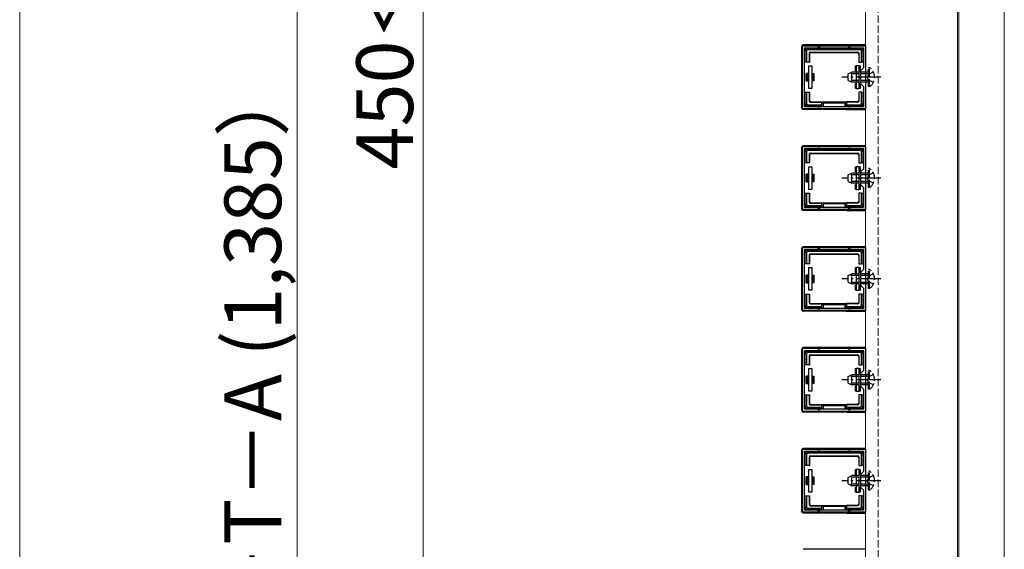
# Model space of a CAD drawing. Extents: x 0 to 2625, y -1275 to 2624.
# Drawn here: x 0 to 390, y 1510 to 1720 of the extents above; entities that cross this region are included whole.
import ezdxf

# ---------------------------------------------------------------- set-up
doc = ezdxf.new("R2010")
doc.units = 0
doc.linetypes.add('YCENTER_1', pattern=[13, 10, -1, 1, -1])
doc.linetypes.add('YHIDDEN_1', pattern=[4, 3, -1])
for name, color, linetype, lineweight in [('YKK_11', 7, 'CONTINUOUS', 30), ('YKK_12', 2, 'CONTINUOUS', 13), ('YKK_13', 4, 'CONTINUOUS', 30), ('YKK_D', 6, 'CONTINUOUS', 13), ('YKK_ZWAK', 7, 'CONTINUOUS', 30)]:
    doc.layers.add(name, color=color, linetype=linetype, lineweight=lineweight)
doc.styles.add('text-b', font='txt')

msp = doc.modelspace()

# ---------------------------------------------------------------- linework, layer by layer
at = {"layer": 'YKK_11', "linetype": 'ByBlock', "lineweight": -2, "ltscale": 0.5}
for p, q in [((310.3, 1684.64), (310.3, 1709.63)), ((310.3, 1709.63), (335.3, 1709.63)), ((335.3, 1709.63), (335.3, 1684.64)), ((311.1, 1685.44), (311.1, 1708.83)), ((311.1, 1708.83), (334.5, 1708.83)), ((334.5, 1708.83), (334.5, 1700.84)), ((334.5, 1700.84), (333.3, 1699.64)), ((333.3, 1699.64), (333.3, 1694.64)), ((333.3, 1694.64), (334.5, 1693.44)), ((334.5, 1693.44), (334.5, 1685.44)), ((335.3, 1684.64), (310.3, 1684.64)), ((334.5, 1685.44), (311.1, 1685.44)), ((310.3, 1644.64), (310.3, 1669.63)), ((310.3, 1669.63), (335.3, 1669.63)), ((311.1, 1645.44), (311.1, 1668.83)), ((311.1, 1668.83), (334.5, 1668.83)), ((334.5, 1668.83), (334.5, 1660.84)), ((335.3, 1669.63), (335.3, 1644.64)), ((334.5, 1660.84), (333.3, 1659.64)), ((333.3, 1659.64), (333.3, 1654.64)), ((333.3, 1654.64), (334.5, 1653.44)), ((334.5, 1653.44), (334.5, 1645.44)), ((335.3, 1644.64), (310.3, 1644.64)), ((334.5, 1645.44), (311.1, 1645.44)), ((310.3, 1604.64), (310.3, 1629.63)), ((310.3, 1629.63), (335.3, 1629.63)), ((311.1, 1605.44), (311.1, 1628.83)), ((311.1, 1628.83), (334.5, 1628.83)), ((334.5, 1628.83), (334.5, 1620.84)), ((335.3, 1629.63), (335.3, 1604.64)), ((334.5, 1620.84), (333.3, 1619.64)), ((333.3, 1619.64), (333.3, 1614.64)), ((333.3, 1614.64), (334.5, 1613.44)), ((334.5, 1613.44), (334.5, 1605.44)), ((335.3, 1604.64), (310.3, 1604.64)), ((334.5, 1605.44), (311.1, 1605.44)), ((310.3, 1564.64), (310.3, 1589.63)), ((310.3, 1589.63), (335.3, 1589.63)), ((311.1, 1565.44), (311.1, 1588.83)), ((311.1, 1588.83), (334.5, 1588.83)), ((334.5, 1588.83), (334.5, 1580.84)), ((335.3, 1589.63), (335.3, 1564.64)), ((334.5, 1580.84), (333.3, 1579.64)), ((333.3, 1579.64), (333.3, 1574.64)), ((333.3, 1574.64), (334.5, 1573.44)), ((334.5, 1573.44), (334.5, 1565.44)), ((334.5, 1565.44), (311.1, 1565.44)), ((335.3, 1564.64), (310.3, 1564.64)), ((310.3, 1524.64), (310.3, 1549.63)), ((310.3, 1549.63), (335.3, 1549.63)), ((335.3, 1549.63), (335.3, 1524.64)), ((311.1, 1525.44), (311.1, 1548.83)), ((311.1, 1548.83), (334.5, 1548.83)), ((334.5, 1548.83), (334.5, 1540.84)), ((334.5, 1540.84), (333.3, 1539.64)), ((333.3, 1539.64), (333.3, 1534.64)), ((333.3, 1534.64), (334.5, 1533.44)), ((334.5, 1533.44), (334.5, 1525.44)), ((335.3, 1524.64), (310.3, 1524.64)), ((334.5, 1525.44), (311.1, 1525.44))]:
    msp.add_line(p, q, dxfattribs=at)
at = {"layer": 'YKK_12'}
for p, q in [((335.3, 2229.14), (335.3, 1404.64)), ((371.8, 1404.64), (371.8, 2229.14)), ((372.3, 844.64), (372.3, 2229.64)), ((390.3, 2074.64), (390.3, 1504.64))]:
    msp.add_line(p, q, dxfattribs=at)
at = {"layer": 'YKK_12', "linetype": 'YHIDDEN_1'}
msp.add_line((340.3, 2229.64), (340.3, 844.64), dxfattribs=at)
at = {"layer": 'YKK_13'}
for p, q in [((335, 1709.93), (310.6, 1709.93)), ((310, 1684.93), (310, 1709.34)), ((311.9, 1707.54), (311.4, 1708.04)), ((311.4, 1704.13), (311.4, 1708.03)), ((311.89, 1708.53), (312.39, 1708.03)), ((311.9, 1708.53), (316.8, 1708.53)), ((311.9, 1707.54), (311.9, 1703.13)), ((333.21, 1708.03), (312.39, 1708.03)), ((312.9, 1706.53), (312.9, 1703.13)), ((313.03, 1706.4), (312.9, 1706.53)), ((313.03, 1706.4), (313.03, 1703.13)), ((313.4, 1707.03), (332.2, 1707.03)), ((313.4, 1707.03), (313.53, 1706.9)), ((313.53, 1706.9), (332.07, 1706.9)), ((316.8, 1708.53), (328.8, 1708.53)), ((328.8, 1708.53), (333.7, 1708.53)), ((332.07, 1706.9), (332.2, 1707.03)), ((332.7, 1706.53), (332.57, 1706.4)), ((332.57, 1706.4), (332.57, 1703.13)), ((332.7, 1706.53), (332.7, 1703.13)), ((333.21, 1708.03), (333.71, 1708.53)), ((334.2, 1708.04), (333.7, 1707.54)), ((333.7, 1703.13), (333.7, 1707.54)), ((334.2, 1708.03), (334.2, 1704.13)), ((311.4, 1703.13), (311.4, 1704.13)), ((311.9, 1703.13), (311.4, 1703.13)), ((312.9, 1703.13), (311.9, 1703.13)), ((312.9, 1703.13), (313.03, 1703.13)), ((332.7, 1703.13), (332.57, 1703.13)), ((332.7, 1703.13), (333.7, 1703.13)), ((334.2, 1703.13), (333.7, 1703.13)), ((334.2, 1704.13), (334.2, 1703.13)), ((312.8, 1698.63), (311.8, 1698.63)), ((311.8, 1695.63), (311.8, 1698.63)), ((312.3, 1696.02), (312.3, 1698.25)), ((312.3, 1698.25), (312.8, 1698.25)), ((312.8, 1692.63), (312.8, 1701.63)), ((312.8, 1701.63), (314, 1701.63)), ((314, 1701.63), (314, 1692.63)), ((314, 1698.63), (314.3, 1698.63)), ((314, 1698.25), (314.3, 1698.25)), ((314.3, 1698.63), (314.3, 1698.25)), ((314.3, 1698.63), (314.8, 1698.63)), ((314.3, 1698.25), (314.3, 1696.02)), ((314.8, 1698.63), (314.8, 1695.63)), ((331.3, 1699.63), (331.3, 1701.63)), ((331.3, 1701.63), (331.6, 1701.63)), ((331.6, 1699.63), (331.3, 1699.63)), ((332.8, 1701.63), (331.6, 1701.63)), ((331.6, 1701.63), (331.6, 1692.63)), ((332.8, 1692.63), (332.8, 1701.63)), ((332.8, 1701.63), (333.1, 1701.63)), ((333.1, 1699.63), (332.8, 1699.63)), ((333.1, 1701.63), (333.1, 1699.63)), ((311.8, 1695.63), (312.8, 1695.63)), ((312.8, 1696.02), (312.3, 1696.02)), ((314.3, 1696.02), (314, 1696.02)), ((314.3, 1695.63), (314, 1695.63)), ((314.3, 1696.02), (314.3, 1695.63)), ((314.8, 1695.63), (314.3, 1695.63)), ((331.3, 1692.63), (331.3, 1694.63)), ((331.3, 1694.63), (331.6, 1694.63)), ((332.8, 1694.63), (333.1, 1694.63)), ((333.1, 1694.63), (333.1, 1692.63)), ((311.4, 1690.13), (311.4, 1691.13)), ((311.4, 1691.13), (311.9, 1691.13)), ((311.4, 1686.23), (311.4, 1690.13)), ((311.9, 1691.13), (311.9, 1686.73)), ((311.9, 1691.13), (312.9, 1691.13)), ((314, 1692.63), (312.8, 1692.63)), ((312.9, 1691.13), (313.03, 1691.13)), ((312.9, 1691.13), (312.9, 1687.73)), ((313.03, 1691.13), (313.03, 1687.86)), ((331.6, 1692.63), (331.3, 1692.63)), ((331.6, 1692.63), (332.8, 1692.63)), ((332.57, 1691.13), (332.57, 1687.86)), ((332.7, 1691.13), (332.57, 1691.13)), ((332.7, 1691.13), (332.7, 1687.73)), ((333.7, 1691.13), (332.7, 1691.13)), ((333.1, 1692.63), (332.8, 1692.63)), ((333.7, 1691.13), (334.2, 1691.13)), ((333.7, 1686.73), (333.7, 1691.13)), ((334.2, 1691.13), (334.2, 1690.13)), ((334.2, 1690.13), (334.2, 1686.23)), ((311.4, 1686.23), (311.9, 1686.73)), ((312.39, 1686.23), (311.89, 1685.73)), ((312.39, 1686.23), (317.8, 1686.23)), ((312.9, 1687.73), (313.03, 1687.86)), ((313.53, 1687.36), (313.4, 1687.23)), ((313.4, 1687.23), (317.8, 1687.23)), ((313.53, 1687.36), (317.8, 1687.36)), ((317.8, 1687.23), (317.8, 1687.36)), ((317.8, 1687.36), (327.8, 1687.36)), ((317.8, 1687.23), (317.8, 1686.23)), ((317.8, 1686.23), (317.8, 1685.73)), ((317.94, 1685.44), (317.94, 1687.36)), ((317.94, 1687.36), (318.44, 1686.86)), ((327.16, 1686.86), (318.44, 1686.86)), ((318.44, 1686.86), (318.44, 1685.44)), ((327.66, 1687.36), (327.16, 1686.86)), ((327.16, 1685.44), (327.16, 1686.86)), ((327.66, 1687.36), (327.66, 1685.44)), ((332.07, 1687.36), (327.8, 1687.36)), ((327.8, 1687.23), (327.8, 1687.36)), ((332.2, 1687.23), (327.8, 1687.23)), ((327.8, 1687.23), (327.8, 1686.23)), ((327.8, 1686.23), (333.21, 1686.23)), ((327.8, 1685.73), (327.8, 1686.23)), ((332.2, 1687.23), (332.07, 1687.36)), ((332.57, 1687.86), (332.7, 1687.73)), ((333.71, 1685.73), (333.21, 1686.23)), ((333.7, 1686.73), (334.2, 1686.23)), ((317.8, 1684.33), (310.6, 1684.33)), ((316.8, 1685.73), (311.9, 1685.73)), ((317.8, 1685.73), (316.8, 1685.73)), ((317.8, 1685.73), (317.8, 1685.44)), ((317.8, 1684.64), (317.8, 1684.33)), ((317.94, 1684.4), (317.8, 1684.33)), ((317.94, 1684.4), (317.94, 1684.64)), ((318.44, 1684.64), (318.44, 1684.43)), ((318.44, 1684.43), (327.16, 1684.43)), ((327.16, 1684.43), (327.16, 1684.64)), ((327.66, 1684.64), (327.66, 1684.4)), ((327.66, 1684.4), (327.8, 1684.33)), ((328.8, 1685.73), (327.8, 1685.73)), ((327.8, 1685.73), (327.8, 1685.44)), ((327.8, 1684.64), (327.8, 1684.33)), ((327.8, 1684.33), (335, 1684.33)), ((333.7, 1685.73), (328.8, 1685.73)), ((310, 1644.93), (310, 1669.34)), ((335, 1669.93), (310.6, 1669.93)), ((311.9, 1667.54), (311.4, 1668.04)), ((311.4, 1664.13), (311.4, 1668.03)), ((311.89, 1668.53), (312.39, 1668.03)), ((311.9, 1668.53), (316.8, 1668.53)), ((311.9, 1667.54), (311.9, 1663.13)), ((333.21, 1668.03), (312.39, 1668.03)), ((313.4, 1667.03), (332.2, 1667.03)), ((313.4, 1667.03), (313.53, 1666.9)), ((313.53, 1666.9), (332.07, 1666.9)), ((316.8, 1668.53), (328.8, 1668.53)), ((328.8, 1668.53), (333.7, 1668.53)), ((332.07, 1666.9), (332.2, 1667.03)), ((333.21, 1668.03), (333.71, 1668.53)), ((334.2, 1668.04), (333.7, 1667.54)), ((333.7, 1663.13), (333.7, 1667.54)), ((334.2, 1668.03), (334.2, 1664.13)), ((311.4, 1663.13), (311.4, 1664.13)), ((311.9, 1663.13), (311.4, 1663.13)), ((312.9, 1663.13), (311.9, 1663.13)), ((312.9, 1666.53), (312.9, 1663.13)), ((313.03, 1666.4), (312.9, 1666.53)), ((312.9, 1663.13), (313.03, 1663.13)), ((313.03, 1666.4), (313.03, 1663.13)), ((332.7, 1666.53), (332.57, 1666.4)), ((332.57, 1666.4), (332.57, 1663.13)), ((332.7, 1663.13), (332.57, 1663.13)), ((332.7, 1666.53), (332.7, 1663.13)), ((332.7, 1663.13), (333.7, 1663.13)), ((334.2, 1663.13), (333.7, 1663.13)), ((334.2, 1664.13), (334.2, 1663.13)), ((312.8, 1652.63), (312.8, 1661.63)), ((312.8, 1661.63), (314, 1661.63)), ((314, 1661.63), (314, 1652.63)), ((331.3, 1659.63), (331.3, 1661.63)), ((331.3, 1661.63), (331.6, 1661.63)), ((331.6, 1659.63), (331.3, 1659.63)), ((332.8, 1661.63), (331.6, 1661.63)), ((331.6, 1661.63), (331.6, 1652.63)), ((332.8, 1652.63), (332.8, 1661.63)), ((332.8, 1661.63), (333.1, 1661.63)), ((333.1, 1659.63), (332.8, 1659.63)), ((333.1, 1661.63), (333.1, 1659.63)), ((312.8, 1658.63), (311.8, 1658.63)), ((311.8, 1655.63), (311.8, 1658.63)), ((311.8, 1655.63), (312.8, 1655.63)), ((312.3, 1656.02), (312.3, 1658.25)), ((312.3, 1658.25), (312.8, 1658.25)), ((312.8, 1656.02), (312.3, 1656.02)), ((314, 1658.63), (314.3, 1658.63)), ((314, 1658.25), (314.3, 1658.25)), ((314.3, 1656.02), (314, 1656.02)), ((314.3, 1655.63), (314, 1655.63)), ((314.3, 1658.63), (314.3, 1658.25)), ((314.3, 1658.63), (314.8, 1658.63)), ((314.3, 1658.25), (314.3, 1656.02)), ((314.3, 1656.02), (314.3, 1655.63)), ((314.8, 1655.63), (314.3, 1655.63)), ((314.8, 1658.63), (314.8, 1655.63)), ((311.4, 1650.13), (311.4, 1651.13)), ((311.4, 1651.13), (311.9, 1651.13)), ((311.9, 1651.13), (311.9, 1646.73)), ((311.9, 1651.13), (312.9, 1651.13)), ((314, 1652.63), (312.8, 1652.63)), ((312.9, 1651.13), (313.03, 1651.13)), ((312.9, 1651.13), (312.9, 1647.73)), ((313.03, 1651.13), (313.03, 1647.86)), ((331.3, 1652.63), (331.3, 1654.63)), ((331.3, 1654.63), (331.6, 1654.63)), ((331.6, 1652.63), (331.3, 1652.63)), ((331.6, 1652.63), (332.8, 1652.63)), ((332.57, 1651.13), (332.57, 1647.86)), ((332.7, 1651.13), (332.57, 1651.13)), ((332.7, 1651.13), (332.7, 1647.73)), ((333.7, 1651.13), (332.7, 1651.13)), ((332.8, 1654.63), (333.1, 1654.63)), ((333.1, 1652.63), (332.8, 1652.63)), ((333.1, 1654.63), (333.1, 1652.63)), ((333.7, 1651.13), (334.2, 1651.13)), ((333.7, 1646.73), (333.7, 1651.13)), ((334.2, 1651.13), (334.2, 1650.13)), ((311.4, 1646.23), (311.4, 1650.13)), ((312.9, 1647.73), (313.03, 1647.86)), ((313.53, 1647.36), (313.4, 1647.23)), ((313.4, 1647.23), (317.8, 1647.23)), ((313.53, 1647.36), (317.8, 1647.36)), ((317.8, 1647.23), (317.8, 1647.36)), ((317.8, 1647.36), (327.8, 1647.36)), ((317.8, 1647.23), (317.8, 1646.23)), ((317.94, 1645.44), (317.94, 1647.36)), ((317.94, 1647.36), (318.44, 1646.86)), ((327.66, 1647.36), (327.16, 1646.86)), ((327.66, 1647.36), (327.66, 1645.44)), ((332.07, 1647.36), (327.8, 1647.36)), ((327.8, 1647.23), (327.8, 1647.36)), ((332.2, 1647.23), (327.8, 1647.23)), ((327.8, 1647.23), (327.8, 1646.23)), ((332.2, 1647.23), (332.07, 1647.36)), ((332.57, 1647.86), (332.7, 1647.73)), ((334.2, 1650.13), (334.2, 1646.23)), ((317.8, 1644.33), (310.6, 1644.33)), ((311.4, 1646.23), (311.9, 1646.73)), ((312.39, 1646.23), (311.89, 1645.73)), ((316.8, 1645.73), (311.9, 1645.73)), ((312.39, 1646.23), (317.8, 1646.23)), ((317.8, 1645.73), (316.8, 1645.73)), ((317.8, 1646.23), (317.8, 1645.73)), ((317.8, 1645.73), (317.8, 1645.44)), ((317.8, 1644.64), (317.8, 1644.33)), ((317.94, 1644.4), (317.8, 1644.33)), ((317.94, 1644.4), (317.94, 1644.64)), ((327.16, 1646.86), (318.44, 1646.86)), ((318.44, 1646.86), (318.44, 1645.44)), ((318.44, 1644.64), (318.44, 1644.43)), ((318.44, 1644.43), (327.16, 1644.43)), ((327.16, 1645.44), (327.16, 1646.86)), ((327.16, 1644.43), (327.16, 1644.64)), ((327.66, 1644.64), (327.66, 1644.4)), ((327.66, 1644.4), (327.8, 1644.33)), ((327.8, 1646.23), (333.21, 1646.23)), ((327.8, 1645.73), (327.8, 1646.23)), ((328.8, 1645.73), (327.8, 1645.73)), ((327.8, 1645.73), (327.8, 1645.44)), ((327.8, 1644.64), (327.8, 1644.33)), ((327.8, 1644.33), (335, 1644.33)), ((333.7, 1645.73), (328.8, 1645.73)), ((333.71, 1645.73), (333.21, 1646.23)), ((333.7, 1646.73), (334.2, 1646.23)), ((310, 1604.93), (310, 1629.34)), ((335, 1629.93), (310.6, 1629.93)), ((311.9, 1627.54), (311.4, 1628.04)), ((311.4, 1624.13), (311.4, 1628.03)), ((311.89, 1628.53), (312.39, 1628.03)), ((311.9, 1628.53), (316.8, 1628.53)), ((333.21, 1628.03), (312.39, 1628.03)), ((316.8, 1628.53), (328.8, 1628.53)), ((328.8, 1628.53), (333.7, 1628.53)), ((333.21, 1628.03), (333.71, 1628.53)), ((334.2, 1628.04), (333.7, 1627.54)), ((334.2, 1628.03), (334.2, 1624.13)), ((311.4, 1623.13), (311.4, 1624.13)), ((311.9, 1627.54), (311.9, 1623.13)), ((312.9, 1626.53), (312.9, 1623.13)), ((313.03, 1626.4), (312.9, 1626.53)), ((313.03, 1626.4), (313.03, 1623.13)), ((313.4, 1627.03), (332.2, 1627.03)), ((313.4, 1627.03), (313.53, 1626.9)), ((313.53, 1626.9), (332.07, 1626.9)), ((332.07, 1626.9), (332.2, 1627.03)), ((332.7, 1626.53), (332.57, 1626.4)), ((332.57, 1626.4), (332.57, 1623.13)), ((332.7, 1626.53), (332.7, 1623.13)), ((333.7, 1623.13), (333.7, 1627.54)), ((334.2, 1624.13), (334.2, 1623.13)), ((311.9, 1623.13), (311.4, 1623.13)), ((312.9, 1623.13), (311.9, 1623.13)), ((312.8, 1612.63), (312.8, 1621.63)), ((312.8, 1621.63), (314, 1621.63)), ((312.9, 1623.13), (313.03, 1623.13)), ((314, 1621.63), (314, 1612.63)), ((331.3, 1619.63), (331.3, 1621.63)), ((331.3, 1621.63), (331.6, 1621.63)), ((332.8, 1621.63), (331.6, 1621.63)), ((331.6, 1621.63), (331.6, 1612.63)), ((332.7, 1623.13), (332.57, 1623.13)), ((332.7, 1623.13), (333.7, 1623.13)), ((332.8, 1612.63), (332.8, 1621.63)), ((332.8, 1621.63), (333.1, 1621.63)), ((333.1, 1621.63), (333.1, 1619.63)), ((334.2, 1623.13), (333.7, 1623.13)), ((312.8, 1618.63), (311.8, 1618.63)), ((311.8, 1615.63), (311.8, 1618.63)), ((312.3, 1616.02), (312.3, 1618.25)), ((312.3, 1618.25), (312.8, 1618.25)), ((312.8, 1616.02), (312.3, 1616.02)), ((314, 1618.63), (314.3, 1618.63)), ((314, 1618.25), (314.3, 1618.25)), ((314.3, 1616.02), (314, 1616.02)), ((314.3, 1618.63), (314.3, 1618.25)), ((314.3, 1618.63), (314.8, 1618.63)), ((314.3, 1618.25), (314.3, 1616.02)), ((314.3, 1616.02), (314.3, 1615.63)), ((314.8, 1618.63), (314.8, 1615.63)), ((331.6, 1619.63), (331.3, 1619.63)), ((333.1, 1619.63), (332.8, 1619.63)), ((311.8, 1615.63), (312.8, 1615.63)), ((314, 1612.63), (312.8, 1612.63)), ((314.3, 1615.63), (314, 1615.63)), ((314.8, 1615.63), (314.3, 1615.63)), ((331.3, 1612.63), (331.3, 1614.63)), ((331.3, 1614.63), (331.6, 1614.63)), ((331.6, 1612.63), (331.3, 1612.63)), ((331.6, 1612.63), (332.8, 1612.63)), ((332.8, 1614.63), (333.1, 1614.63)), ((333.1, 1612.63), (332.8, 1612.63)), ((333.1, 1614.63), (333.1, 1612.63)), ((311.4, 1610.13), (311.4, 1611.13)), ((311.4, 1611.13), (311.9, 1611.13)), ((311.4, 1606.23), (311.4, 1610.13)), ((311.9, 1611.13), (311.9, 1606.73)), ((311.9, 1611.13), (312.9, 1611.13)), ((312.9, 1611.13), (313.03, 1611.13)), ((312.9, 1611.13), (312.9, 1607.73)), ((313.03, 1611.13), (313.03, 1607.86)), ((332.57, 1611.13), (332.57, 1607.86)), ((332.7, 1611.13), (332.57, 1611.13)), ((332.7, 1611.13), (332.7, 1607.73)), ((333.7, 1611.13), (332.7, 1611.13)), ((333.7, 1611.13), (334.2, 1611.13)), ((333.7, 1606.73), (333.7, 1611.13)), ((334.2, 1611.13), (334.2, 1610.13)), ((334.2, 1610.13), (334.2, 1606.23)), ((317.8, 1604.33), (310.6, 1604.33)), ((311.4, 1606.23), (311.9, 1606.73)), ((312.39, 1606.23), (311.89, 1605.73)), ((316.8, 1605.73), (311.9, 1605.73)), ((312.39, 1606.23), (317.8, 1606.23)), ((312.9, 1607.73), (313.03, 1607.86)), ((313.53, 1607.36), (313.4, 1607.23)), ((313.4, 1607.23), (317.8, 1607.23)), ((313.53, 1607.36), (317.8, 1607.36)), ((317.8, 1605.73), (316.8, 1605.73)), ((317.8, 1607.23), (317.8, 1607.36)), ((317.8, 1607.36), (327.8, 1607.36)), ((317.8, 1607.23), (317.8, 1606.23)), ((317.8, 1606.23), (317.8, 1605.73)), ((317.8, 1605.73), (317.8, 1605.44)), ((317.8, 1604.64), (317.8, 1604.33)), ((317.94, 1604.4), (317.8, 1604.33)), ((317.94, 1605.44), (317.94, 1607.36)), ((317.94, 1607.36), (318.44, 1606.86)), ((317.94, 1604.4), (317.94, 1604.64)), ((327.16, 1606.86), (318.44, 1606.86)), ((318.44, 1606.86), (318.44, 1605.44)), ((318.44, 1604.64), (318.44, 1604.43)), ((318.44, 1604.43), (327.16, 1604.43)), ((327.66, 1607.36), (327.16, 1606.86)), ((327.16, 1605.44), (327.16, 1606.86)), ((327.16, 1604.43), (327.16, 1604.64)), ((327.66, 1607.36), (327.66, 1605.44)), ((327.66, 1604.64), (327.66, 1604.4)), ((327.66, 1604.4), (327.8, 1604.33)), ((332.07, 1607.36), (327.8, 1607.36)), ((327.8, 1607.23), (327.8, 1607.36)), ((332.2, 1607.23), (327.8, 1607.23)), ((327.8, 1607.23), (327.8, 1606.23)), ((327.8, 1606.23), (333.21, 1606.23)), ((327.8, 1605.73), (327.8, 1606.23)), ((328.8, 1605.73), (327.8, 1605.73)), ((327.8, 1605.73), (327.8, 1605.44)), ((327.8, 1604.64), (327.8, 1604.33)), ((327.8, 1604.33), (335, 1604.33)), ((333.7, 1605.73), (328.8, 1605.73)), ((332.2, 1607.23), (332.07, 1607.36)), ((332.57, 1607.86), (332.7, 1607.73)), ((333.71, 1605.73), (333.21, 1606.23)), ((333.7, 1606.73), (334.2, 1606.23)), ((310, 1564.93), (310, 1589.34)), ((335, 1589.93), (310.6, 1589.93)), ((311.89, 1588.53), (312.39, 1588.03)), ((311.9, 1588.53), (316.8, 1588.53)), ((316.8, 1588.53), (328.8, 1588.53)), ((328.8, 1588.53), (333.7, 1588.53)), ((333.21, 1588.03), (333.71, 1588.53)), ((311.9, 1587.54), (311.4, 1588.04)), ((311.4, 1584.13), (311.4, 1588.03)), ((311.9, 1587.54), (311.9, 1583.13)), ((333.21, 1588.03), (312.39, 1588.03)), ((312.9, 1586.53), (312.9, 1583.13)), ((313.03, 1586.4), (312.9, 1586.53)), ((313.03, 1586.4), (313.03, 1583.13)), ((313.4, 1587.03), (332.2, 1587.03)), ((313.4, 1587.03), (313.53, 1586.9)), ((313.53, 1586.9), (332.07, 1586.9)), ((332.07, 1586.9), (332.2, 1587.03)), ((332.7, 1586.53), (332.57, 1586.4)), ((332.57, 1586.4), (332.57, 1583.13)), ((332.7, 1586.53), (332.7, 1583.13)), ((334.2, 1588.04), (333.7, 1587.54)), ((333.7, 1583.13), (333.7, 1587.54)), ((334.2, 1588.03), (334.2, 1584.13)), ((311.4, 1583.13), (311.4, 1584.13)), ((311.9, 1583.13), (311.4, 1583.13)), ((312.9, 1583.13), (311.9, 1583.13)), ((312.8, 1572.63), (312.8, 1581.63)), ((312.8, 1581.63), (314, 1581.63)), ((312.9, 1583.13), (313.03, 1583.13)), ((314, 1581.63), (314, 1572.63)), ((331.3, 1579.63), (331.3, 1581.63)), ((331.3, 1581.63), (331.6, 1581.63)), ((332.8, 1581.63), (331.6, 1581.63)), ((331.6, 1581.63), (331.6, 1572.63)), ((332.7, 1583.13), (332.57, 1583.13)), ((332.7, 1583.13), (333.7, 1583.13)), ((332.8, 1572.63), (332.8, 1581.63)), ((332.8, 1581.63), (333.1, 1581.63)), ((333.1, 1581.63), (333.1, 1579.63)), ((334.2, 1583.13), (333.7, 1583.13)), ((334.2, 1584.13), (334.2, 1583.13)), ((312.8, 1578.63), (311.8, 1578.63)), ((311.8, 1575.63), (311.8, 1578.63)), ((312.3, 1576.02), (312.3, 1578.25)), ((312.3, 1578.25), (312.8, 1578.25)), ((314, 1578.63), (314.3, 1578.63)), ((314, 1578.25), (314.3, 1578.25)), ((314.3, 1578.63), (314.3, 1578.25)), ((314.3, 1578.63), (314.8, 1578.63)), ((314.3, 1578.25), (314.3, 1576.02)), ((314.8, 1578.63), (314.8, 1575.63)), ((331.6, 1579.63), (331.3, 1579.63)), ((333.1, 1579.63), (332.8, 1579.63)), ((311.8, 1575.63), (312.8, 1575.63)), ((312.8, 1576.02), (312.3, 1576.02)), ((314.3, 1576.02), (314, 1576.02)), ((314.3, 1575.63), (314, 1575.63)), ((314.3, 1576.02), (314.3, 1575.63)), ((314.8, 1575.63), (314.3, 1575.63)), ((331.3, 1572.63), (331.3, 1574.63)), ((331.3, 1574.63), (331.6, 1574.63)), ((332.8, 1574.63), (333.1, 1574.63)), ((333.1, 1574.63), (333.1, 1572.63)), ((311.4, 1570.13), (311.4, 1571.13)), ((311.4, 1571.13), (311.9, 1571.13)), ((311.4, 1566.23), (311.4, 1570.13)), ((311.9, 1571.13), (311.9, 1566.73)), ((311.9, 1571.13), (312.9, 1571.13)), ((314, 1572.63), (312.8, 1572.63)), ((312.9, 1571.13), (313.03, 1571.13)), ((312.9, 1571.13), (312.9, 1567.73)), ((313.03, 1571.13), (313.03, 1567.86)), ((331.6, 1572.63), (331.3, 1572.63)), ((331.6, 1572.63), (332.8, 1572.63)), ((332.57, 1571.13), (332.57, 1567.86)), ((332.7, 1571.13), (332.57, 1571.13)), ((332.7, 1571.13), (332.7, 1567.73)), ((333.7, 1571.13), (332.7, 1571.13)), ((333.1, 1572.63), (332.8, 1572.63)), ((333.7, 1571.13), (334.2, 1571.13)), ((333.7, 1566.73), (333.7, 1571.13)), ((334.2, 1571.13), (334.2, 1570.13)), ((334.2, 1570.13), (334.2, 1566.23)), ((311.4, 1566.23), (311.9, 1566.73)), ((312.39, 1566.23), (311.89, 1565.73)), ((316.8, 1565.73), (311.9, 1565.73)), ((312.39, 1566.23), (317.8, 1566.23)), ((312.9, 1567.73), (313.03, 1567.86)), ((313.53, 1567.36), (313.4, 1567.23)), ((313.4, 1567.23), (317.8, 1567.23)), ((313.53, 1567.36), (317.8, 1567.36)), ((317.8, 1565.73), (316.8, 1565.73)), ((317.8, 1567.23), (317.8, 1567.36)), ((317.8, 1567.36), (327.8, 1567.36)), ((317.8, 1567.23), (317.8, 1566.23)), ((317.8, 1566.23), (317.8, 1565.73)), ((317.8, 1565.73), (317.8, 1565.44)), ((317.94, 1565.44), (317.94, 1567.36)), ((317.94, 1567.36), (318.44, 1566.86)), ((327.16, 1566.86), (318.44, 1566.86)), ((318.44, 1566.86), (318.44, 1565.44)), ((327.66, 1567.36), (327.16, 1566.86)), ((327.16, 1565.44), (327.16, 1566.86)), ((327.66, 1567.36), (327.66, 1565.44)), ((332.07, 1567.36), (327.8, 1567.36)), ((327.8, 1567.23), (327.8, 1567.36)), ((332.2, 1567.23), (327.8, 1567.23)), ((327.8, 1567.23), (327.8, 1566.23)), ((327.8, 1566.23), (333.21, 1566.23)), ((327.8, 1565.73), (327.8, 1566.23)), ((328.8, 1565.73), (327.8, 1565.73)), ((327.8, 1565.73), (327.8, 1565.44)), ((333.7, 1565.73), (328.8, 1565.73)), ((332.2, 1567.23), (332.07, 1567.36)), ((332.57, 1567.86), (332.7, 1567.73)), ((333.71, 1565.73), (333.21, 1566.23)), ((333.7, 1566.73), (334.2, 1566.23)), ((317.8, 1564.33), (310.6, 1564.33)), ((317.8, 1564.64), (317.8, 1564.33)), ((317.94, 1564.4), (317.8, 1564.33)), ((317.94, 1564.4), (317.94, 1564.64)), ((318.44, 1564.64), (318.44, 1564.43)), ((318.44, 1564.43), (327.16, 1564.43)), ((327.16, 1564.43), (327.16, 1564.64)), ((327.66, 1564.64), (327.66, 1564.4)), ((327.66, 1564.4), (327.8, 1564.33)), ((327.8, 1564.64), (327.8, 1564.33)), ((327.8, 1564.33), (335, 1564.33)), ((335, 1549.93), (310.6, 1549.93)), ((310, 1524.93), (310, 1549.34)), ((311.9, 1547.54), (311.4, 1548.04)), ((311.4, 1544.13), (311.4, 1548.03)), ((311.89, 1548.53), (312.39, 1548.03)), ((311.9, 1548.53), (316.8, 1548.53)), ((311.9, 1547.54), (311.9, 1543.13)), ((333.21, 1548.03), (312.39, 1548.03)), ((312.9, 1546.53), (312.9, 1543.13)), ((313.03, 1546.4), (312.9, 1546.53)), ((313.03, 1546.4), (313.03, 1543.13)), ((313.4, 1547.03), (332.2, 1547.03)), ((313.4, 1547.03), (313.53, 1546.9)), ((313.53, 1546.9), (332.07, 1546.9)), ((316.8, 1548.53), (328.8, 1548.53)), ((328.8, 1548.53), (333.7, 1548.53)), ((332.07, 1546.9), (332.2, 1547.03)), ((332.7, 1546.53), (332.57, 1546.4)), ((332.57, 1546.4), (332.57, 1543.13)), ((332.7, 1546.53), (332.7, 1543.13)), ((333.21, 1548.03), (333.71, 1548.53)), ((334.2, 1548.04), (333.7, 1547.54)), ((333.7, 1543.13), (333.7, 1547.54)), ((334.2, 1548.03), (334.2, 1544.13)), ((311.4, 1543.13), (311.4, 1544.13)), ((311.9, 1543.13), (311.4, 1543.13)), ((312.9, 1543.13), (311.9, 1543.13)), ((312.9, 1543.13), (313.03, 1543.13)), ((332.7, 1543.13), (332.57, 1543.13)), ((332.7, 1543.13), (333.7, 1543.13)), ((334.2, 1543.13), (333.7, 1543.13)), ((334.2, 1544.13), (334.2, 1543.13)), ((312.8, 1538.63), (311.8, 1538.63)), ((311.8, 1535.63), (311.8, 1538.63)), ((312.3, 1536.02), (312.3, 1538.25)), ((312.3, 1538.25), (312.8, 1538.25)), ((312.8, 1532.63), (312.8, 1541.63)), ((312.8, 1541.63), (314, 1541.63)), ((314, 1541.63), (314, 1532.63)), ((314, 1538.63), (314.3, 1538.63)), ((314, 1538.25), (314.3, 1538.25)), ((314.3, 1538.63), (314.3, 1538.25)), ((314.3, 1538.63), (314.8, 1538.63)), ((314.3, 1538.25), (314.3, 1536.02)), ((314.8, 1538.63), (314.8, 1535.63)), ((331.3, 1539.63), (331.3, 1541.63)), ((331.3, 1541.63), (331.6, 1541.63)), ((331.6, 1539.63), (331.3, 1539.63)), ((332.8, 1541.63), (331.6, 1541.63)), ((331.6, 1541.63), (331.6, 1532.63)), ((332.8, 1532.63), (332.8, 1541.63)), ((332.8, 1541.63), (333.1, 1541.63)), ((333.1, 1539.63), (332.8, 1539.63)), ((333.1, 1541.63), (333.1, 1539.63)), ((311.8, 1535.63), (312.8, 1535.63)), ((312.8, 1536.02), (312.3, 1536.02)), ((314.3, 1536.02), (314, 1536.02)), ((314.3, 1535.63), (314, 1535.63)), ((314.3, 1536.02), (314.3, 1535.63)), ((314.8, 1535.63), (314.3, 1535.63)), ((331.3, 1532.63), (331.3, 1534.63)), ((331.3, 1534.63), (331.6, 1534.63)), ((332.8, 1534.63), (333.1, 1534.63)), ((333.1, 1534.63), (333.1, 1532.63)), ((311.4, 1530.13), (311.4, 1531.13)), ((311.4, 1531.13), (311.9, 1531.13)), ((311.4, 1526.23), (311.4, 1530.13)), ((311.9, 1531.13), (311.9, 1526.73)), ((311.9, 1531.13), (312.9, 1531.13)), ((314, 1532.63), (312.8, 1532.63)), ((312.9, 1531.13), (313.03, 1531.13)), ((312.9, 1531.13), (312.9, 1527.73)), ((313.03, 1531.13), (313.03, 1527.86)), ((331.6, 1532.63), (331.3, 1532.63)), ((331.6, 1532.63), (332.8, 1532.63)), ((332.57, 1531.13), (332.57, 1527.86)), ((332.7, 1531.13), (332.57, 1531.13)), ((332.7, 1531.13), (332.7, 1527.73)), ((333.7, 1531.13), (332.7, 1531.13)), ((333.1, 1532.63), (332.8, 1532.63)), ((333.7, 1531.13), (334.2, 1531.13)), ((333.7, 1526.73), (333.7, 1531.13)), ((334.2, 1531.13), (334.2, 1530.13)), ((334.2, 1530.13), (334.2, 1526.23)), ((311.4, 1526.23), (311.9, 1526.73)), ((312.39, 1526.23), (311.89, 1525.73)), ((312.39, 1526.23), (317.8, 1526.23)), ((312.9, 1527.73), (313.03, 1527.86)), ((313.53, 1527.36), (313.4, 1527.23)), ((313.4, 1527.23), (317.8, 1527.23)), ((313.53, 1527.36), (317.8, 1527.36)), ((317.8, 1527.23), (317.8, 1527.36)), ((317.8, 1527.36), (327.8, 1527.36)), ((317.8, 1527.23), (317.8, 1526.23)), ((317.8, 1526.23), (317.8, 1525.73)), ((317.94, 1525.44), (317.94, 1527.36)), ((317.94, 1527.36), (318.44, 1526.86)), ((327.16, 1526.86), (318.44, 1526.86)), ((318.44, 1526.86), (318.44, 1525.44)), ((327.66, 1527.36), (327.16, 1526.86)), ((327.16, 1525.44), (327.16, 1526.86)), ((327.66, 1527.36), (327.66, 1525.44)), ((332.07, 1527.36), (327.8, 1527.36)), ((327.8, 1527.23), (327.8, 1527.36)), ((332.2, 1527.23), (327.8, 1527.23)), ((327.8, 1527.23), (327.8, 1526.23)), ((327.8, 1526.23), (333.21, 1526.23)), ((327.8, 1525.73), (327.8, 1526.23)), ((332.2, 1527.23), (332.07, 1527.36)), ((332.57, 1527.86), (332.7, 1527.73)), ((333.71, 1525.73), (333.21, 1526.23)), ((333.7, 1526.73), (334.2, 1526.23)), ((317.8, 1524.33), (310.6, 1524.33)), ((316.8, 1525.73), (311.9, 1525.73)), ((317.8, 1525.73), (316.8, 1525.73)), ((317.8, 1525.73), (317.8, 1525.44)), ((317.8, 1524.64), (317.8, 1524.33)), ((317.94, 1524.4), (317.8, 1524.33)), ((317.94, 1524.4), (317.94, 1524.64)), ((318.44, 1524.64), (318.44, 1524.43)), ((318.44, 1524.43), (327.16, 1524.43)), ((327.16, 1524.43), (327.16, 1524.64)), ((327.66, 1524.64), (327.66, 1524.4)), ((327.66, 1524.4), (327.8, 1524.33)), ((328.8, 1525.73), (327.8, 1525.73)), ((327.8, 1525.73), (327.8, 1525.44)), ((327.8, 1524.64), (327.8, 1524.33)), ((327.8, 1524.33), (335, 1524.33)), ((333.7, 1525.73), (328.8, 1525.73)), ((335, 1509.93), (310.6, 1509.93))]:
    msp.add_line(p, q, dxfattribs=at)
at = {"layer": 'YKK_13', "linetype": 'YHIDDEN_1'}
for p, q in [((328.4, 1698.44), (329.8, 1699.14)), ((328.4, 1695.84), (328.4, 1698.44)), ((336.4, 1698.48), (328.49, 1698.48)), ((329.8, 1695.14), (329.8, 1699.14)), ((336.4, 1699.14), (329.8, 1699.14)), ((336.55, 1698.28), (335.94, 1697.14)), ((336.91, 1700.89), (336.4, 1700.89)), ((336.4, 1693.39), (336.4, 1700.89)), ((338.41, 1699.19), (336.55, 1698.28)), ((336.91, 1693.39), (336.91, 1700.89)), ((328.4, 1695.84), (329.8, 1695.14)), ((336.4, 1695.79), (328.49, 1695.79)), ((336.4, 1695.14), (329.8, 1695.14)), ((336.55, 1695.99), (335.94, 1697.14)), ((338.41, 1695.09), (336.55, 1695.99)), ((336.91, 1693.39), (336.4, 1693.39)), ((328.4, 1658.44), (329.8, 1659.14)), ((329.8, 1655.14), (329.8, 1659.14)), ((336.4, 1659.14), (329.8, 1659.14)), ((336.91, 1660.89), (336.4, 1660.89)), ((336.4, 1653.39), (336.4, 1660.89)), ((338.41, 1659.19), (336.55, 1658.28)), ((336.91, 1653.39), (336.91, 1660.89)), ((328.4, 1655.84), (328.4, 1658.44)), ((328.4, 1655.84), (329.8, 1655.14)), ((336.4, 1658.48), (328.49, 1658.48)), ((336.4, 1655.79), (328.49, 1655.79)), ((336.4, 1655.14), (329.8, 1655.14)), ((336.55, 1658.28), (335.94, 1657.14)), ((336.55, 1655.99), (335.94, 1657.14)), ((338.41, 1655.09), (336.55, 1655.99)), ((336.91, 1653.39), (336.4, 1653.39)), ((336.91, 1620.89), (336.4, 1620.89)), ((336.4, 1613.39), (336.4, 1620.89)), ((336.91, 1613.39), (336.91, 1620.89)), ((328.4, 1618.44), (329.8, 1619.14)), ((328.4, 1615.84), (328.4, 1618.44)), ((336.4, 1618.48), (328.49, 1618.48)), ((329.8, 1615.14), (329.8, 1619.14)), ((336.4, 1619.14), (329.8, 1619.14)), ((336.55, 1618.28), (335.94, 1617.14)), ((336.55, 1615.99), (335.94, 1617.14)), ((338.41, 1619.19), (336.55, 1618.28)), ((338.41, 1615.09), (336.55, 1615.99)), ((328.4, 1615.84), (329.8, 1615.14)), ((336.4, 1615.79), (328.49, 1615.79)), ((336.4, 1615.14), (329.8, 1615.14)), ((336.91, 1613.39), (336.4, 1613.39)), ((336.91, 1580.89), (336.4, 1580.89)), ((336.4, 1573.39), (336.4, 1580.89)), ((336.91, 1573.39), (336.91, 1580.89)), ((328.4, 1578.44), (329.8, 1579.14)), ((328.4, 1575.84), (328.4, 1578.44)), ((336.4, 1578.48), (328.49, 1578.48)), ((329.8, 1575.14), (329.8, 1579.14)), ((336.4, 1579.14), (329.8, 1579.14)), ((336.55, 1578.28), (335.94, 1577.14)), ((336.55, 1575.99), (335.94, 1577.14)), ((338.41, 1579.19), (336.55, 1578.28)), ((328.4, 1575.84), (329.8, 1575.14)), ((336.4, 1575.79), (328.49, 1575.79)), ((336.4, 1575.14), (329.8, 1575.14)), ((336.91, 1573.39), (336.4, 1573.39)), ((338.41, 1575.09), (336.55, 1575.99)), ((328.4, 1538.44), (329.8, 1539.14)), ((328.4, 1535.84), (328.4, 1538.44)), ((336.4, 1538.48), (328.49, 1538.48)), ((329.8, 1535.14), (329.8, 1539.14)), ((336.4, 1539.14), (329.8, 1539.14)), ((336.55, 1538.28), (335.94, 1537.14)), ((336.91, 1540.89), (336.4, 1540.89)), ((336.4, 1533.39), (336.4, 1540.89)), ((338.41, 1539.19), (336.55, 1538.28)), ((336.91, 1533.39), (336.91, 1540.89)), ((328.4, 1535.84), (329.8, 1535.14)), ((336.4, 1535.79), (328.49, 1535.79)), ((336.4, 1535.14), (329.8, 1535.14)), ((336.55, 1535.99), (335.94, 1537.14)), ((338.41, 1535.09), (336.55, 1535.99)), ((336.91, 1533.39), (336.4, 1533.39))]:
    msp.add_line(p, q, dxfattribs=at)
at = {"layer": 'YKK_13', "linetype": 'YCENTER_1'}
for p, q in [((341.4, 1697.14), (325.9, 1697.14)), ((341.4, 1657.14), (325.9, 1657.14)), ((341.4, 1617.14), (325.9, 1617.14)), ((341.4, 1577.14), (325.9, 1577.14)), ((341.4, 1537.14), (325.9, 1537.14))]:
    msp.add_line(p, q, dxfattribs=at)
at = {"layer": 'YKK_13'}
for centre, radius, start, end in [((311.9, 1708.03), 0.5, 90.7744, 179.2256), ((311.9, 1708.03), 0.5, 179.2256, 180), ((311.9, 1708.03), 0.5, 90, 90.7744), ((316.8, 1708.53), 0.5, 0, 180), ((328.8, 1708.53), 0.5, 0, 180), ((333.7, 1708.03), 0.5, 89.2256, 90), ((333.7, 1708.03), 0.5, 0.7744, 89.2256), ((333.7, 1708.03), 0.5, 0, 0.7744), ((311.4, 1704.13), 0.3, 90, 270), ((334.2, 1704.13), 0.3, 270, 90), ((311.4, 1690.13), 0.3, 90, 270), ((334.2, 1690.13), 0.3, 270, 90), ((311.9, 1686.23), 0.5, 180, 180.7744), ((311.9, 1686.23), 0.5, 180.7744, 269.2256), ((333.7, 1686.23), 0.5, 270.7744, 359.2256), ((333.7, 1686.23), 0.5, 359.2256, 0), ((311.9, 1686.23), 0.5, 269.2256, 270), ((316.8, 1685.73), 0.5, 180, 0), ((328.8, 1685.73), 0.5, 180, 0), ((333.7, 1686.23), 0.5, 270, 270.7744), ((311.9, 1668.03), 0.5, 90.7744, 179.2256), ((311.9, 1668.03), 0.5, 179.2256, 180), ((311.9, 1668.03), 0.5, 90, 90.7744), ((316.8, 1668.53), 0.5, 0, 180), ((328.8, 1668.53), 0.5, 0, 180), ((333.7, 1668.03), 0.5, 89.2256, 90), ((333.7, 1668.03), 0.5, 0.7744, 89.2256), ((333.7, 1668.03), 0.5, 0, 0.7744), ((311.4, 1664.13), 0.3, 90, 270), ((334.2, 1664.13), 0.3, 270, 90), ((311.4, 1650.13), 0.3, 90, 270), ((334.2, 1650.13), 0.3, 270, 90), ((311.9, 1646.23), 0.5, 180, 180.7744), ((311.9, 1646.23), 0.5, 180.7744, 269.2256), ((311.9, 1646.23), 0.5, 269.2256, 270), ((316.8, 1645.73), 0.5, 180, 0), ((328.8, 1645.73), 0.5, 180, 0), ((333.7, 1646.23), 0.5, 270, 270.7744), ((333.7, 1646.23), 0.5, 270.7744, 359.2256), ((333.7, 1646.23), 0.5, 359.2256, 0), ((311.9, 1628.03), 0.5, 90.7744, 179.2256), ((311.9, 1628.03), 0.5, 179.2256, 180), ((311.9, 1628.03), 0.5, 90, 90.7744), ((316.8, 1628.53), 0.5, 0, 180), ((328.8, 1628.53), 0.5, 0, 180), ((333.7, 1628.03), 0.5, 89.2256, 90), ((333.7, 1628.03), 0.5, 0.7744, 89.2256), ((333.7, 1628.03), 0.5, 0, 0.7744), ((311.4, 1624.13), 0.3, 90, 270), ((334.2, 1624.13), 0.3, 270, 90), ((311.4, 1610.13), 0.3, 90, 270), ((334.2, 1610.13), 0.3, 270, 90), ((311.9, 1606.23), 0.5, 180, 180.7744), ((311.9, 1606.23), 0.5, 180.7744, 269.2256), ((311.9, 1606.23), 0.5, 269.2256, 270), ((316.8, 1605.73), 0.5, 180, 0), ((328.8, 1605.73), 0.5, 180, 0), ((333.7, 1606.23), 0.5, 270, 270.7744), ((333.7, 1606.23), 0.5, 270.7744, 359.2256), ((333.7, 1606.23), 0.5, 359.2256, 0), ((311.9, 1588.03), 0.5, 90.7744, 179.2256), ((311.9, 1588.03), 0.5, 90, 90.7744), ((316.8, 1588.53), 0.5, 0, 180), ((328.8, 1588.53), 0.5, 0, 180), ((333.7, 1588.03), 0.5, 89.2256, 90), ((333.7, 1588.03), 0.5, 0.7744, 89.2256), ((311.9, 1588.03), 0.5, 179.2256, 180), ((333.7, 1588.03), 0.5, 0, 0.7744), ((311.4, 1584.13), 0.3, 90, 270), ((334.2, 1584.13), 0.3, 270, 90), ((311.4, 1570.13), 0.3, 90, 270), ((334.2, 1570.13), 0.3, 270, 90), ((311.9, 1566.23), 0.5, 180, 180.7744), ((311.9, 1566.23), 0.5, 180.7744, 269.2256), ((311.9, 1566.23), 0.5, 269.2256, 270), ((316.8, 1565.73), 0.5, 180, 0), ((328.8, 1565.73), 0.5, 180, 0), ((333.7, 1566.23), 0.5, 270, 270.7744), ((333.7, 1566.23), 0.5, 270.7744, 359.2256), ((333.7, 1566.23), 0.5, 359.2256, 0), ((311.9, 1548.03), 0.5, 90.7744, 179.2256), ((311.9, 1548.03), 0.5, 179.2256, 180), ((311.9, 1548.03), 0.5, 90, 90.7744), ((316.8, 1548.53), 0.5, 0, 180), ((328.8, 1548.53), 0.5, 0, 180), ((333.7, 1548.03), 0.5, 89.2256, 90), ((333.7, 1548.03), 0.5, 0.7744, 89.2256), ((333.7, 1548.03), 0.5, 0, 0.7744), ((311.4, 1544.13), 0.3, 90, 270), ((334.2, 1544.13), 0.3, 270, 90), ((311.4, 1530.13), 0.3, 90, 270), ((334.2, 1530.13), 0.3, 270, 90), ((311.9, 1526.23), 0.5, 180, 180.7744), ((311.9, 1526.23), 0.5, 180.7744, 269.2256), ((333.7, 1526.23), 0.5, 270.7744, 359.2256), ((333.7, 1526.23), 0.5, 359.2256, 0), ((311.9, 1526.23), 0.5, 269.2256, 270), ((316.8, 1525.73), 0.5, 180, 0), ((328.8, 1525.73), 0.5, 180, 0), ((333.7, 1526.23), 0.5, 270, 270.7744)]:
    msp.add_arc(centre, radius, start, end, dxfattribs=at)
at = {"layer": 'YKK_13', "linetype": 'YHIDDEN_1'}
for centre in [(334.37, 1697.14), (334.37, 1657.14), (334.37, 1617.14), (334.37, 1577.14), (334.37, 1537.14)]:
    msp.add_arc(centre, 4.53, 304.0667, 55.9333, dxfattribs=at)
at = {"layer": 'YKK_13'}
for centre, major_axis, ratio, start_param, end_param in [((310.6, 1709.33), (-0.426, 0.426), 0.99628, 5.499651, 7.06672), ((335, 1709.33), (0.426, 0.426), 0.99628, 6.545771, 7.06672), ((312.41, 1707.53), (-0.363, 0.363), 0.973329, 5.511302, 7.055068), ((313.4, 1706.53), (-0.354, 0.354), 0.999924, 5.497825, 7.068545), ((313.53, 1706.4), (-0.354, 0.354), 0.999924, 5.497825, 7.068545), ((332.07, 1706.4), (0.354, 0.354), 0.999924, 5.497825, 7.068545), ((332.2, 1706.53), (0.354, 0.354), 0.999924, 5.497825, 7.068545), ((333.19, 1707.53), (0.363, 0.363), 0.973329, 5.511302, 7.055068), ((311.8, 1697.13), (0, 1.5), 0.5, 5.553458, 6.283185), ((311.8, 1697.13), (0, 1.5), 0.5, 3.141593, 3.87132), ((312.41, 1686.74), (-0.363, -0.363), 0.973329, 5.511302, 7.055068), ((313.4, 1687.73), (-0.354, -0.354), 0.999924, 5.497825, 7.068545), ((313.53, 1687.86), (-0.354, -0.354), 0.999924, 5.497825, 7.068545), ((317.93, 1686.86), (0, 0.5), 0.133333, 6.150634, 6.283185), ((327.67, 1686.86), (0, 0.5), 0.133333, 0, 0.132552), ((332.07, 1687.86), (0.354, -0.354), 0.999924, 5.497825, 7.068545), ((332.2, 1687.73), (0.354, -0.354), 0.999924, 5.497825, 7.068545), ((333.19, 1686.74), (-0.363, 0.363), 0.973329, 2.36971, 3.913476), ((310.6, 1684.94), (-0.426, -0.426), 0.99628, 5.499651, 7.06672), ((318.44, 1684.4), (0.5, 0), 0.061163, 1.570796, 3.009041), ((327.16, 1684.4), (0.5, 0), 0.061163, 0.132552, 1.570796), ((335, 1684.94), (0.426, -0.426), 0.99628, 5.499651, 6.0206), ((310.6, 1669.33), (-0.426, 0.426), 0.99628, 5.499651, 7.06672), ((312.41, 1667.53), (-0.363, 0.363), 0.973329, 5.511302, 7.055068), ((313.4, 1666.53), (-0.354, 0.354), 0.999924, 5.497825, 7.068545), ((313.53, 1666.4), (-0.354, 0.354), 0.999924, 5.497825, 7.068545), ((332.07, 1666.4), (0.354, 0.354), 0.999924, 5.497825, 7.068545), ((332.2, 1666.53), (0.354, 0.354), 0.999924, 5.497825, 7.068545), ((333.19, 1667.53), (0.363, 0.363), 0.973329, 5.511302, 7.055068), ((335, 1669.33), (0.426, 0.426), 0.99628, 6.545771, 7.06672), ((311.8, 1657.13), (0, 1.5), 0.5, 5.553458, 6.283185), ((311.8, 1657.13), (0, 1.5), 0.5, 3.141593, 3.87132), ((313.4, 1647.73), (-0.354, -0.354), 0.999924, 5.497825, 7.068545), ((313.53, 1647.86), (-0.354, -0.354), 0.999924, 5.497825, 7.068545), ((317.93, 1646.86), (0, 0.5), 0.133333, 6.150634, 6.283185), ((327.67, 1646.86), (0, 0.5), 0.133333, 0, 0.132552), ((332.07, 1647.86), (0.354, -0.354), 0.999924, 5.497825, 7.068545), ((332.2, 1647.73), (0.354, -0.354), 0.999924, 5.497825, 7.068545), ((310.6, 1644.94), (-0.426, -0.426), 0.99628, 5.499651, 7.06672), ((312.41, 1646.74), (-0.363, -0.363), 0.973329, 5.511302, 7.055068), ((318.44, 1644.4), (0.5, 0), 0.061163, 1.570796, 3.009041), ((327.16, 1644.4), (0.5, 0), 0.061163, 0.132552, 1.570796), ((333.19, 1646.74), (-0.363, 0.363), 0.973329, 2.36971, 3.913476), ((335, 1644.94), (0.426, -0.426), 0.99628, 5.499651, 6.0206), ((310.6, 1629.33), (-0.426, 0.426), 0.99628, 5.499651, 7.06672), ((312.41, 1627.53), (-0.363, 0.363), 0.973329, 5.511302, 7.055068), ((333.19, 1627.53), (0.363, 0.363), 0.973329, 5.511302, 7.055068), ((335, 1629.33), (0.426, 0.426), 0.99628, 6.545771, 7.06672), ((313.4, 1626.53), (-0.354, 0.354), 0.999924, 5.497825, 7.068545), ((313.53, 1626.4), (-0.354, 0.354), 0.999924, 5.497825, 7.068545), ((332.07, 1626.4), (0.354, 0.354), 0.999924, 5.497825, 7.068545), ((332.2, 1626.53), (0.354, 0.354), 0.999924, 5.497825, 7.068545), ((311.8, 1617.13), (0, 1.5), 0.5, 5.553458, 6.283185), ((311.8, 1617.13), (0, 1.5), 0.5, 3.141593, 3.87132), ((310.6, 1604.94), (-0.426, -0.426), 0.99628, 5.499651, 7.06672), ((312.41, 1606.74), (-0.363, -0.363), 0.973329, 5.511302, 7.055068), ((313.4, 1607.73), (-0.354, -0.354), 0.999924, 5.497825, 7.068545), ((313.53, 1607.86), (-0.354, -0.354), 0.999924, 5.497825, 7.068545), ((317.93, 1606.86), (0, 0.5), 0.133333, 6.150634, 6.283185), ((318.44, 1604.4), (0.5, 0), 0.061163, 1.570796, 3.009041), ((327.16, 1604.4), (0.5, 0), 0.061163, 0.132552, 1.570796), ((327.67, 1606.86), (0, 0.5), 0.133333, 0, 0.132552), ((332.07, 1607.86), (0.354, -0.354), 0.999924, 5.497825, 7.068545), ((332.2, 1607.73), (0.354, -0.354), 0.999924, 5.497825, 7.068545), ((333.19, 1606.74), (-0.363, 0.363), 0.973329, 2.36971, 3.913476), ((335, 1604.94), (0.426, -0.426), 0.99628, 5.499651, 6.0206), ((310.6, 1589.33), (-0.426, 0.426), 0.99628, 5.499651, 7.06672), ((335, 1589.33), (0.426, 0.426), 0.99628, 6.545771, 7.06672), ((312.41, 1587.53), (-0.363, 0.363), 0.973329, 5.511302, 7.055068), ((313.4, 1586.53), (-0.354, 0.354), 0.999924, 5.497825, 7.068545), ((313.53, 1586.4), (-0.354, 0.354), 0.999924, 5.497825, 7.068545), ((332.07, 1586.4), (0.354, 0.354), 0.999924, 5.497825, 7.068545), ((332.2, 1586.53), (0.354, 0.354), 0.999924, 5.497825, 7.068545), ((333.19, 1587.53), (0.363, 0.363), 0.973329, 5.511302, 7.055068), ((311.8, 1577.13), (0, 1.5), 0.5, 5.553458, 6.283185), ((311.8, 1577.13), (0, 1.5), 0.5, 3.141593, 3.87132), ((312.41, 1566.74), (-0.363, -0.363), 0.973329, 5.511302, 7.055068), ((313.4, 1567.73), (-0.354, -0.354), 0.999924, 5.497825, 7.068545), ((313.53, 1567.86), (-0.354, -0.354), 0.999924, 5.497825, 7.068545), ((317.93, 1566.86), (0, 0.5), 0.133333, 6.150634, 6.283185), ((327.67, 1566.86), (0, 0.5), 0.133333, 0, 0.132552), ((332.07, 1567.86), (0.354, -0.354), 0.999924, 5.497825, 7.068545), ((332.2, 1567.73), (0.354, -0.354), 0.999924, 5.497825, 7.068545), ((333.19, 1566.74), (-0.363, 0.363), 0.973329, 2.36971, 3.913476), ((310.6, 1564.94), (-0.426, -0.426), 0.99628, 5.499651, 7.06672), ((318.44, 1564.4), (0.5, 0), 0.061163, 1.570796, 3.009041), ((327.16, 1564.4), (0.5, 0), 0.061163, 0.132552, 1.570796), ((335, 1564.94), (0.426, -0.426), 0.99628, 5.499651, 6.0206), ((310.6, 1549.33), (-0.426, 0.426), 0.99628, 5.499651, 7.06672), ((335, 1549.33), (0.426, 0.426), 0.99628, 6.545771, 7.06672), ((312.41, 1547.53), (-0.363, 0.363), 0.973329, 5.511302, 7.055068), ((313.4, 1546.53), (-0.354, 0.354), 0.999924, 5.497825, 7.068545), ((313.53, 1546.4), (-0.354, 0.354), 0.999924, 5.497825, 7.068545), ((332.07, 1546.4), (0.354, 0.354), 0.999924, 5.497825, 7.068545), ((332.2, 1546.53), (0.354, 0.354), 0.999924, 5.497825, 7.068545), ((333.19, 1547.53), (0.363, 0.363), 0.973329, 5.511302, 7.055068), ((311.8, 1537.13), (0, 1.5), 0.5, 5.553458, 6.283185), ((311.8, 1537.13), (0, 1.5), 0.5, 3.141593, 3.87132), ((312.41, 1526.74), (-0.363, -0.363), 0.973329, 5.511302, 7.055068), ((313.4, 1527.73), (-0.354, -0.354), 0.999924, 5.497825, 7.068545), ((313.53, 1527.86), (-0.354, -0.354), 0.999924, 5.497825, 7.068545), ((317.93, 1526.86), (0, 0.5), 0.133333, 6.150634, 6.283185), ((327.67, 1526.86), (0, 0.5), 0.133333, 0, 0.132552), ((332.07, 1527.86), (0.354, -0.354), 0.999924, 5.497825, 7.068545), ((332.2, 1527.73), (0.354, -0.354), 0.999924, 5.497825, 7.068545), ((333.19, 1526.74), (-0.363, 0.363), 0.973329, 2.36971, 3.913476), ((310.6, 1524.94), (-0.426, -0.426), 0.99628, 5.499651, 7.06672), ((318.44, 1524.4), (0.5, 0), 0.061163, 1.570796, 3.009041), ((327.16, 1524.4), (0.5, 0), 0.061163, 0.132552, 1.570796), ((335, 1524.94), (0.426, -0.426), 0.99628, 5.499651, 6.0206)]:
    msp.add_ellipse(centre, major_axis=major_axis, ratio=ratio, start_param=start_param, end_param=end_param, dxfattribs=at)
at = {"layer": 'YKK_D'}
for p, q in [((110, 844.64), (110, 2229.64)), ((160, 2211.64), (160, 1397.64))]:
    msp.add_line(p, q, dxfattribs=at)
at = {"layer": 'YKK_ZWAK', "lineweight": 20}
msp.add_line((0, 2550), (0, -1275), dxfattribs=at)

# ---------------------------------------------------------------- texts
at = {"layer": 'YKK_D', "style": 'text-b'}
for s, p in [('450＜H≦1,200 (850）', (155.93, 1660.56)), ('Hp＝H＋T－A (1,385）', (103.65, 1386.6))]:
    msp.add_text(s, height=22.5, rotation=90, dxfattribs=at).set_placement(p)

doc.saveas('drawing.dxf')
